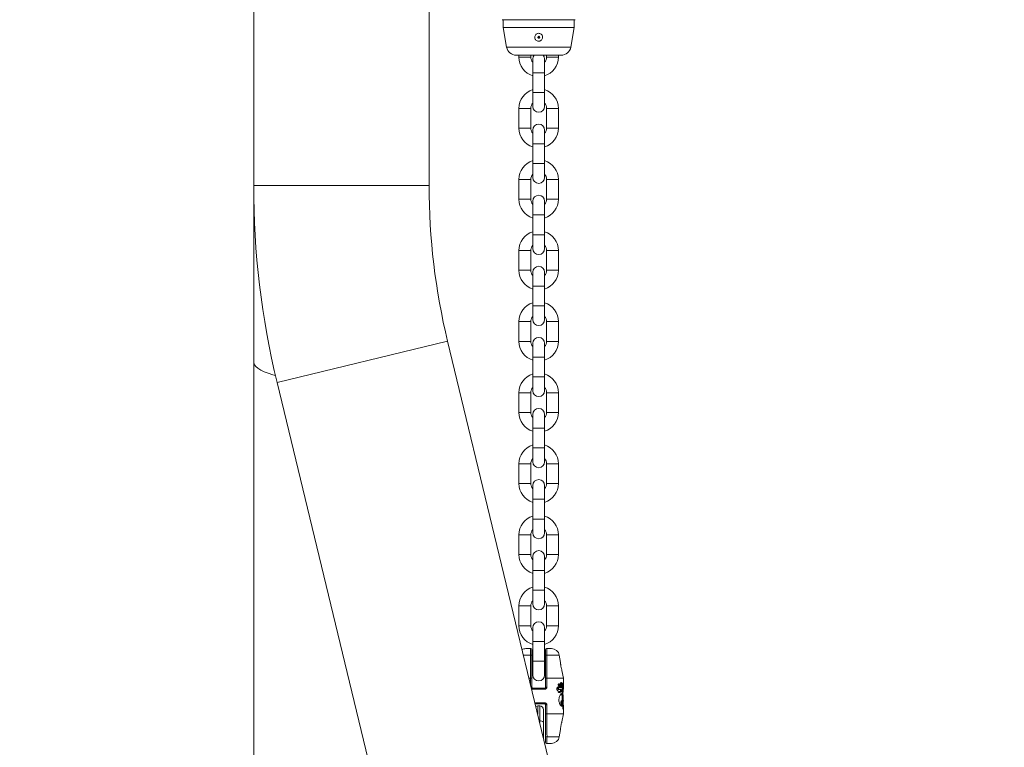
# Model space of a CAD drawing. Units: millimetres. Extents: x 0 to 42, y 0 to 29.8.
# Drawn here: x 8.7 to 9.3, y 5.8 to 6.3 of the extents above; entities that cross this region are included whole.
import ezdxf

# ---------------------------------------------------------------- set-up
doc = ezdxf.new("R2010")
doc.units = ezdxf.units.MM
doc.layers.add('LE_NORM', color=179, linetype='Continuous', lineweight=50)
doc.styles.add('SLDTEXTSTYLE0', font='TXT', dxfattribs={"width": 0.605})
doc.dimstyles.new('SLDDIMSTYLE0', dxfattribs={"dimtxt": 0.35, "dimasz": 0.3, "dimexe": 0, "dimexo": 0.0625, "dimgap": 0.0875, "dimtad": 1, "dimdec": 0, "dimlfac": 75, "dimrnd": 1e-09, "dimzin": 12, "dimdsep": 46, "dimtxsty": 'SLDTEXTSTYLE0', "dimsah": 1, "dimcen": 0.09, "dimadec": 0, "dimazin": 3, "dimtfac": 1, "dimtofl": 0, "dimtmove": 0, "dimatfit": 3, "dimfxl": 0, "dimfrac": 2, "dimtolj": 1, "dimtzin": 12, "dimarcsym": 0})

# ---------------------------------------------------------------- blocks, each defined once
blk = doc.blocks.new('_D_5')
at = {"layer": 'LE_NORM', "color": 7}
blk.add_line((9.8969, 7.21467), (9.8969, 4.74539), dxfattribs=at)
for points in [[(9.8969, 7.21467), (9.7969, 6.91467), (9.9969, 6.91467)], [(9.8969, 4.74539), (9.9969, 5.04539), (9.7969, 5.04539)]]:
    blk.add_solid(points, dxfattribs=at)
at = {"layer": 'LE_NORM', "color": 7, "insert": (9.44573, 5.65118), "char_height": 0.35, "attachment_point": 1, "rotation": 90, "style": 'SLDTEXTSTYLE0'}
blk.add_mtext('185', dxfattribs=at)

msp = doc.modelspace()

# ---------------------------------------------------------------- linework, layer by layer
at = {"color": 7, "linetype": 'Continuous', "lineweight": 18}
for p, q in [((8.94291, 6.20285), (8.94291, 6.36606)), ((8.82438, 6.34379), (8.82438, 6.20285)), ((9.04164, 6.31491), (8.99231, 6.31491)), ((8.99298, 6.31491), (8.99298, 6.30958)), ((9.04098, 6.30958), (9.04098, 6.31491)), ((8.99298, 6.30958), (8.9953, 6.29642)), ((8.99298, 6.30958), (9.04098, 6.30958)), ((9.03866, 6.29642), (9.04098, 6.30958)), ((9.01699, 6.30344), (9.017, 6.30364)), ((9.017, 6.30364), (9.017, 6.30371)), ((9.01705, 6.30344), (9.01709, 6.30363)), ((9.01709, 6.30363), (9.01711, 6.3037)), ((9.03209, 6.29091), (9.00186, 6.29091)), ((9.00364, 6.29091), (9.00364, 6.28971)), ((9.01164, 6.28971), (9.01164, 6.29091)), ((9.01298, 6.28838), (9.01298, 6.27904)), ((9.02098, 6.27904), (9.02098, 6.28838)), ((9.02231, 6.29091), (9.02231, 6.28971)), ((9.03031, 6.28971), (9.03031, 6.29091)), ((9.01298, 6.27904), (9.01298, 6.26571)), ((9.01298, 6.27904), (9.01298, 6.26571)), ((9.02098, 6.26571), (9.02098, 6.27904)), ((9.02098, 6.26571), (9.02098, 6.27904)), ((9.01298, 6.26571), (9.01298, 6.25638)), ((9.02098, 6.25638), (9.02098, 6.26571)), ((9.00364, 6.25504), (9.00364, 6.24171)), ((9.01164, 6.24171), (9.01164, 6.25504)), ((9.02231, 6.25504), (9.02231, 6.24171)), ((9.03031, 6.24171), (9.03031, 6.25504)), ((9.01298, 6.24038), (9.01298, 6.23104)), ((9.02098, 6.23104), (9.02098, 6.24038)), ((9.01298, 6.23104), (9.01298, 6.21771)), ((9.02098, 6.21771), (9.02098, 6.23104)), ((9.01298, 6.21771), (9.01298, 6.20838)), ((9.02098, 6.20838), (9.02098, 6.21771)), ((8.82438, 6.20285), (8.82438, 6.08382)), ((9.00364, 6.20704), (9.00364, 6.19371)), ((9.01164, 6.19371), (9.01164, 6.20704)), ((9.02231, 6.20704), (9.02231, 6.19371)), ((9.03031, 6.19371), (9.03031, 6.20704)), ((9.01298, 6.19238), (9.01298, 6.18304)), ((9.02098, 6.18304), (9.02098, 6.19238)), ((9.01298, 6.18304), (9.01298, 6.16971)), ((9.02098, 6.16971), (9.02098, 6.18304)), ((9.01298, 6.16971), (9.01298, 6.16038)), ((9.02098, 6.16038), (9.02098, 6.16971)), ((9.00364, 6.15904), (9.00364, 6.14571)), ((9.01164, 6.14571), (9.01164, 6.15904)), ((9.02231, 6.15904), (9.02231, 6.14571)), ((9.03031, 6.14571), (9.03031, 6.15904)), ((9.01298, 6.14438), (9.01298, 6.13504)), ((9.02098, 6.13504), (9.02098, 6.14438)), ((9.01298, 6.13504), (9.01298, 6.12171)), ((9.02098, 6.12171), (9.02098, 6.13504)), ((9.01298, 6.12171), (9.01298, 6.11238)), ((9.02098, 6.11238), (9.02098, 6.12171)), ((9.00364, 6.11104), (9.00364, 6.09771)), ((9.01164, 6.09771), (9.01164, 6.11104)), ((9.02231, 6.11104), (9.02231, 6.09771)), ((9.03031, 6.09771), (9.03031, 6.11104)), ((9.03374, 5.77374), (8.95543, 6.09774)), ((9.01298, 6.09638), (9.01298, 6.08704)), ((9.02098, 6.08704), (9.02098, 6.09638)), ((8.82438, 6.08382), (8.82438, 5.75981)), ((9.01298, 6.08704), (9.01298, 6.07371)), ((9.02098, 6.07371), (9.02098, 6.08704)), ((8.84022, 6.0699), (8.91852, 5.74589)), ((9.01298, 6.07371), (9.01298, 6.06438)), ((9.02098, 6.06438), (9.02098, 6.07371)), ((9.00364, 6.06304), (9.00364, 6.04971)), ((9.01164, 6.04971), (9.01164, 6.06304)), ((9.02231, 6.06304), (9.02231, 6.04971)), ((9.03031, 6.04971), (9.03031, 6.06304)), ((9.01298, 6.04838), (9.01298, 6.03904)), ((9.02098, 6.03904), (9.02098, 6.04838)), ((9.01298, 6.03904), (9.01298, 6.02571)), ((9.02098, 6.02571), (9.02098, 6.03904)), ((9.01298, 6.02571), (9.01298, 6.01638)), ((9.02098, 6.01638), (9.02098, 6.02571)), ((9.00364, 6.01504), (9.00364, 6.00171)), ((9.01164, 6.00171), (9.01164, 6.01504)), ((9.02231, 6.01504), (9.02231, 6.00171)), ((9.03031, 6.00171), (9.03031, 6.01504)), ((9.01298, 6.00038), (9.01298, 5.99104)), ((9.02098, 5.99104), (9.02098, 6.00038)), ((9.01298, 5.99104), (9.01298, 5.97771)), ((9.02098, 5.97771), (9.02098, 5.99104)), ((9.01298, 5.97771), (9.01298, 5.96838)), ((9.02098, 5.96838), (9.02098, 5.97771)), ((9.00364, 5.96704), (9.00364, 5.95371)), ((9.01164, 5.95371), (9.01164, 5.96704)), ((9.02231, 5.96704), (9.02231, 5.95371)), ((9.03031, 5.95371), (9.03031, 5.96704)), ((9.01298, 5.95238), (9.01298, 5.94304)), ((9.02098, 5.94304), (9.02098, 5.95238)), ((9.01298, 5.94304), (9.01298, 5.92971)), ((9.02098, 5.92971), (9.02098, 5.94304)), ((9.01298, 5.92971), (9.01298, 5.92038)), ((9.02098, 5.92038), (9.02098, 5.92971)), ((9.00364, 5.91904), (9.00364, 5.90571)), ((9.01164, 5.90571), (9.01164, 5.91904)), ((9.02231, 5.91904), (9.02231, 5.90571)), ((9.03031, 5.90571), (9.03031, 5.91904)), ((9.01298, 5.90438), (9.01298, 5.89504)), ((9.02098, 5.89504), (9.02098, 5.90438)), ((9.01298, 5.89504), (9.01298, 5.88171)), ((9.02098, 5.88171), (9.02098, 5.89504)), ((9.00831, 5.89021), (9.01164, 5.89021)), ((9.02231, 5.89021), (9.02564, 5.89021)), ((9.01231, 5.88569), (9.01231, 5.87015)), ((9.01298, 5.88171), (9.01298, 5.87238)), ((9.02098, 5.87238), (9.02098, 5.88171)), ((9.02164, 5.87015), (9.02164, 5.88569)), ((9.03177, 5.88085), (9.0309, 5.8858)), ((9.03364, 5.87021), (9.0327, 5.87555)), ((9.01142, 5.87021), (9.01042, 5.87021)), ((9.01142, 5.87021), (9.01143, 5.87021)), ((9.01231, 5.87015), (9.01231, 5.86421)), ((9.02164, 5.86421), (9.02164, 5.87015)), ((9.02253, 5.87021), (9.02253, 5.86421)), ((9.03364, 5.87021), (9.02253, 5.87021)), ((9.02253, 5.87021), (9.02253, 5.87021)), ((9.03364, 5.86422), (9.03364, 5.87021)), ((9.02114, 5.86288), (9.01281, 5.86288)), ((9.01298, 5.86354), (9.02098, 5.86354)), ((9.02253, 5.86421), (9.02164, 5.86421)), ((9.02976, 5.86428), (9.03029, 5.86428)), ((9.0306, 5.86477), (9.0303, 5.86526)), ((9.03117, 5.86477), (9.03031, 5.86612)), ((9.0304, 5.86624), (9.03101, 5.86529)), ((9.03044, 5.86607), (9.031, 5.86607)), ((9.03057, 5.86252), (9.03114, 5.86252)), ((9.0306, 5.86477), (9.03117, 5.86477)), ((9.03133, 5.86569), (9.03193, 5.86569)), ((9.03153, 5.86255), (9.03214, 5.86255)), ((9.03252, 5.86657), (9.0319, 5.86657)), ((9.0319, 5.86381), (9.0321, 5.86413)), ((9.0321, 5.86413), (9.03273, 5.86413)), ((9.03253, 5.86657), (9.03276, 5.86657)), ((9.03253, 5.86241), (9.03253, 5.86127)), ((9.03295, 5.86308), (9.03362, 5.86308)), ((9.03298, 5.86055), (9.03298, 5.86422)), ((9.03312, 5.867), (9.03364, 5.867)), ((9.03312, 5.86691), (9.03325, 5.86637)), ((9.03364, 5.86581), (9.03364, 5.867)), ((9.03084, 5.8613), (9.03142, 5.8613)), ((9.03244, 5.85504), (9.03309, 5.85504)), ((9.03334, 5.85934), (9.03337, 5.86023)), ((9.03364, 5.85523), (9.03358, 5.85569)), ((9.03364, 5.85471), (9.03364, 5.85514)), ((9.02098, 5.85288), (9.01461, 5.85288)), ((9.01764, 5.85154), (9.01631, 5.85154)), ((9.02031, 5.84888), (9.02031, 5.84049)), ((9.02164, 5.85221), (9.02253, 5.85221)), ((9.02164, 5.84627), (9.02164, 5.85221)), ((9.02253, 5.85221), (9.02253, 5.84621)), ((9.0322, 5.85147), (9.03235, 5.85156)), ((9.03235, 5.85156), (9.03299, 5.85156)), ((9.03296, 5.85203), (9.03362, 5.85203)), ((9.03297, 5.85463), (9.03364, 5.85463)), ((9.03364, 5.84925), (9.03364, 5.85118)), ((9.03364, 5.84621), (9.03364, 5.84912)), ((9.02164, 5.83073), (9.02164, 5.84627)), ((9.02253, 5.84621), (9.03364, 5.84621)), ((9.02253, 5.84621), (9.02253, 5.84621)), ((9.0327, 5.84084), (9.03364, 5.84621)), ((9.02031, 5.84049), (9.02031, 5.83033)), ((9.0309, 5.83062), (9.03176, 5.83555)), ((9.02031, 5.83033), (9.02031, 5.8293)), ((9.02564, 5.82621), (9.02231, 5.82621))]:
    msp.add_line(p, q, dxfattribs=at)
at = {"color": 8, "linetype": 'Continuous', "lineweight": 18}
for p, q in [((8.9953, 6.29642), (9.03866, 6.29642)), ((9.01164, 6.28971), (9.00364, 6.28971)), ((9.02231, 6.28971), (9.03031, 6.28971)), ((9.01298, 6.27904), (9.02098, 6.27904)), ((9.01298, 6.26571), (9.02098, 6.26571)), ((9.00364, 6.25504), (9.00764, 6.25504)), ((9.00764, 6.25504), (9.01164, 6.25504)), ((9.02631, 6.25504), (9.02231, 6.25504)), ((9.03031, 6.25504), (9.02631, 6.25504)), ((9.00364, 6.24171), (9.00764, 6.24171)), ((9.00764, 6.24171), (9.01164, 6.24171)), ((9.02631, 6.24171), (9.02231, 6.24171)), ((9.03031, 6.24171), (9.02631, 6.24171)), ((9.02098, 6.23104), (9.01298, 6.23104)), ((9.02098, 6.21771), (9.01298, 6.21771)), ((8.82438, 6.20285), (8.94291, 6.20285)), ((9.00364, 6.20704), (9.00764, 6.20704)), ((9.00764, 6.20704), (9.01164, 6.20704)), ((9.02631, 6.20704), (9.02231, 6.20704)), ((9.03031, 6.20704), (9.02631, 6.20704)), ((9.00364, 6.19371), (9.00764, 6.19371)), ((9.00764, 6.19371), (9.01164, 6.19371)), ((9.02631, 6.19371), (9.02231, 6.19371)), ((9.03031, 6.19371), (9.02631, 6.19371)), ((9.02098, 6.18304), (9.01298, 6.18304)), ((9.02098, 6.16971), (9.01298, 6.16971)), ((9.00364, 6.15904), (9.00764, 6.15904)), ((9.00764, 6.15904), (9.01164, 6.15904)), ((9.02631, 6.15904), (9.02231, 6.15904)), ((9.03031, 6.15904), (9.02631, 6.15904)), ((9.00364, 6.14571), (9.00764, 6.14571)), ((9.00764, 6.14571), (9.01164, 6.14571)), ((9.02631, 6.14571), (9.02231, 6.14571)), ((9.03031, 6.14571), (9.02631, 6.14571)), ((9.02098, 6.13504), (9.01298, 6.13504)), ((9.02098, 6.12171), (9.01298, 6.12171)), ((9.00364, 6.11104), (9.00764, 6.11104)), ((9.00764, 6.11104), (9.01164, 6.11104)), ((9.02631, 6.11104), (9.02231, 6.11104)), ((9.03031, 6.11104), (9.02631, 6.11104)), ((8.84022, 6.0699), (8.95543, 6.09774)), ((9.00364, 6.09771), (9.00764, 6.09771)), ((9.00764, 6.09771), (9.01164, 6.09771)), ((9.02631, 6.09771), (9.02231, 6.09771)), ((9.03031, 6.09771), (9.02631, 6.09771)), ((9.02098, 6.08704), (9.01298, 6.08704)), ((9.02098, 6.07371), (9.01298, 6.07371)), ((9.00364, 6.06304), (9.00764, 6.06304)), ((9.00764, 6.06304), (9.01164, 6.06304)), ((9.02631, 6.06304), (9.02231, 6.06304)), ((9.03031, 6.06304), (9.02631, 6.06304)), ((9.00364, 6.04971), (9.00764, 6.04971)), ((9.00764, 6.04971), (9.01164, 6.04971)), ((9.02631, 6.04971), (9.02231, 6.04971)), ((9.03031, 6.04971), (9.02631, 6.04971)), ((9.02098, 6.03904), (9.01298, 6.03904)), ((9.02098, 6.02571), (9.01298, 6.02571)), ((9.00364, 6.01504), (9.00764, 6.01504)), ((9.00764, 6.01504), (9.01164, 6.01504)), ((9.02631, 6.01504), (9.02231, 6.01504)), ((9.03031, 6.01504), (9.02631, 6.01504)), ((9.00364, 6.00171), (9.00764, 6.00171)), ((9.00764, 6.00171), (9.01164, 6.00171)), ((9.02631, 6.00171), (9.02231, 6.00171)), ((9.03031, 6.00171), (9.02631, 6.00171)), ((9.02098, 5.99104), (9.01298, 5.99104)), ((9.02098, 5.97771), (9.01298, 5.97771)), ((9.00364, 5.96704), (9.00764, 5.96704)), ((9.00764, 5.96704), (9.01164, 5.96704)), ((9.02631, 5.96704), (9.02231, 5.96704)), ((9.03031, 5.96704), (9.02631, 5.96704)), ((9.00364, 5.95371), (9.00764, 5.95371)), ((9.00764, 5.95371), (9.01164, 5.95371)), ((9.02631, 5.95371), (9.02231, 5.95371)), ((9.03031, 5.95371), (9.02631, 5.95371)), ((9.02098, 5.94304), (9.01298, 5.94304)), ((9.02098, 5.92971), (9.01298, 5.92971)), ((9.00364, 5.91904), (9.00764, 5.91904)), ((9.00764, 5.91904), (9.01164, 5.91904)), ((9.02631, 5.91904), (9.02231, 5.91904)), ((9.03031, 5.91904), (9.02631, 5.91904)), ((9.00364, 5.90571), (9.00764, 5.90571)), ((9.00764, 5.90571), (9.01164, 5.90571)), ((9.02631, 5.90571), (9.02231, 5.90571)), ((9.03031, 5.90571), (9.02631, 5.90571)), ((9.02098, 5.89504), (9.01298, 5.89504)), ((9.01138, 5.8858), (9.00665, 5.8858)), ((9.02098, 5.88171), (9.01298, 5.88171)), ((9.0309, 5.8858), (9.02258, 5.8858)), ((9.01142, 5.86608), (9.01142, 5.87021)), ((9.01231, 5.86421), (9.01187, 5.86421)), ((9.01445, 5.85354), (9.02114, 5.85354)), ((9.01631, 5.85154), (9.01631, 5.84585)), ((9.01764, 5.84129), (9.01764, 5.85154)), ((9.01764, 5.84129), (9.01741, 5.84129)), ((9.01764, 5.84033), (9.01764, 5.84129)), ((9.02258, 5.83062), (9.0309, 5.83062))]:
    msp.add_line(p, q, dxfattribs=at)
at = {"color": 7, "linetype": 'Continuous', "lineweight": 18, "flags": 128}
for points in [[(9.01388, 6.29091), (9.01322, 6.28975), (9.01298, 6.28838)], [(9.01388, 6.29091), (9.01322, 6.28975), (9.01298, 6.28838)], [(9.02098, 6.28838), (9.02074, 6.28975), (9.02007, 6.29091)], [(9.02098, 6.28838), (9.02074, 6.28975), (9.02007, 6.29091)]]:
    msp.add_lwpolyline(points, dxfattribs=at)
at = {"color": 8, "linetype": 'Continuous', "lineweight": 18, "flags": 128}
msp.add_lwpolyline([(8.82438, 6.08382), (8.82444, 6.08319), (8.82491, 6.08195), (8.82586, 6.08072), (8.82728, 6.07952), (8.82915, 6.07835), (8.83145, 6.07722), (8.83418, 6.07615), (8.83731, 6.07514), (8.83909, 6.07464)], dxfattribs=at)
at = {"color": 7, "linetype": 'Continuous', "lineweight": 18}
for centre, radius, start, end in [((9.01698, 6.30304), 0.000667, 88.01862, 79.01862), ((9.01698, 6.30304), 0.0006, 88.01862, 79.01862), ((9.01698, 6.30304), 0.0004, 88.01862, 79.01862), ((9.00186, 6.29758), 0.00667, 190, 270), ((9.03209, 6.29758), 0.00667, 270, 350), ((9.01698, 6.28971), 0.01333, 180, 252.5424), ((9.01698, 6.28971), 0.00533, 180, 221.40962), ((9.01698, 6.28971), 0.00533, 318.59038, 0), ((9.01698, 6.28971), 0.01333, 287.4576, 0), ((9.01698, 6.25504), 0.01333, 107.4576, 180), ((9.01698, 6.25504), 0.01333, 0, 72.5424), ((9.01698, 6.25504), 0.00533, 138.59038, 180), ((9.01698, 6.25638), 0.004, 180, 0), ((9.01698, 6.25504), 0.00533, 0, 41.40962), ((9.01698, 6.24171), 0.01333, 180, 252.5424), ((9.01698, 6.24171), 0.00533, 180, 221.40962), ((9.01698, 6.24038), 0.004, 0, 180), ((9.01698, 6.24171), 0.00533, 318.59038, 360), ((9.01698, 6.24171), 0.01333, 287.4576, 360), ((9.01698, 6.20704), 0.01333, 107.4576, 180), ((9.01698, 6.20704), 0.01333, 0, 72.5424), ((9.01698, 6.20704), 0.00533, 138.59038, 180), ((9.01698, 6.20838), 0.004, 180, 0), ((9.01698, 6.20704), 0.00533, 0, 41.40962), ((9.39031, 6.20285), 0.56593, 180, 193.58707), ((9.39031, 6.20285), 0.4474, 180, 193.58707), ((9.01698, 6.19238), 0.004, 0, 180), ((9.01698, 6.19371), 0.01333, 180, 252.5424), ((9.01698, 6.19371), 0.00533, 180, 221.40962), ((9.01698, 6.19371), 0.00533, 318.59038, 360), ((9.01698, 6.19371), 0.01333, 287.4576, 360), ((9.01698, 6.15904), 0.01333, 107.4576, 180), ((9.01698, 6.15904), 0.01333, 0, 72.5424), ((9.01698, 6.15904), 0.00533, 138.59038, 180), ((9.01698, 6.15904), 0.00533, 0, 41.40962), ((9.01698, 6.16038), 0.004, 180, 0), ((9.01698, 6.14438), 0.004, 0, 180), ((9.01698, 6.14571), 0.01333, 180, 252.5424), ((9.01698, 6.14571), 0.00533, 180, 221.40962), ((9.01698, 6.14571), 0.00533, 318.59038, 360), ((9.01698, 6.14571), 0.01333, 287.4576, 360), ((9.01698, 6.11104), 0.01333, 107.4576, 180), ((9.01698, 6.11104), 0.01333, 0, 72.5424), ((9.01698, 6.11104), 0.00533, 138.59038, 180), ((9.01698, 6.11104), 0.00533, 0, 41.40962), ((9.01698, 6.11238), 0.004, 180, 0), ((9.01698, 6.09771), 0.01333, 180, 252.5424), ((9.01698, 6.09771), 0.00533, 180, 221.40962), ((9.01698, 6.09638), 0.004, 0, 180), ((9.01698, 6.09771), 0.00533, 318.59038, 360), ((9.01698, 6.09771), 0.01333, 287.4576, 360), ((9.01698, 6.06304), 0.01333, 107.4576, 180), ((9.01698, 6.06304), 0.01333, 0, 72.5424), ((9.01698, 6.06304), 0.00533, 138.59038, 180), ((9.01698, 6.06438), 0.004, 180, 0), ((9.01698, 6.06304), 0.00533, 0, 41.40962), ((9.01698, 6.04971), 0.01333, 180, 252.5424), ((9.01698, 6.04971), 0.00533, 180, 221.40962), ((9.01698, 6.04838), 0.004, 0, 180), ((9.01698, 6.04971), 0.00533, 318.59038, 360), ((9.01698, 6.04971), 0.01333, 287.4576, 360), ((9.01698, 6.01504), 0.01333, 107.4576, 180), ((9.01698, 6.01504), 0.01333, 0, 72.5424), ((9.01698, 6.01504), 0.00533, 138.59038, 180), ((9.01698, 6.01638), 0.004, 180, 0), ((9.01698, 6.01504), 0.00533, 0, 41.40962), ((9.01698, 6.00171), 0.01333, 180, 252.5424), ((9.01698, 6.00171), 0.00533, 180, 221.40962), ((9.01698, 6.00038), 0.004, 0, 180), ((9.01698, 6.00171), 0.00533, 318.59038, 360), ((9.01698, 6.00171), 0.01333, 287.4576, 360), ((9.01698, 5.96704), 0.01333, 107.4576, 180), ((9.01698, 5.96704), 0.01333, 0, 72.5424), ((9.01698, 5.96704), 0.00533, 138.59038, 180), ((9.01698, 5.96838), 0.004, 180, 0), ((9.01698, 5.96704), 0.00533, 0, 41.40962), ((9.01698, 5.95238), 0.004, 0, 180), ((9.01698, 5.95371), 0.01333, 180, 252.5424), ((9.01698, 5.95371), 0.00533, 180, 221.40962), ((9.01698, 5.95371), 0.00533, 318.59038, 360), ((9.01698, 5.95371), 0.01333, 287.4576, 360), ((9.01698, 5.91904), 0.01333, 107.4576, 180), ((9.01698, 5.91904), 0.01333, 0, 72.5424), ((9.01698, 5.91904), 0.00533, 138.59038, 180), ((9.01698, 5.91904), 0.00533, 0, 41.40962), ((9.01698, 5.92038), 0.004, 180, 0), ((9.01698, 5.90438), 0.004, 0, 180), ((9.01698, 5.90571), 0.01333, 180, 252.5424), ((9.01698, 5.90571), 0.00533, 180, 221.40962), ((9.01698, 5.90571), 0.00533, 318.59038, 360), ((9.01698, 5.90571), 0.01333, 287.4576, 360), ((9.00831, 5.88488), 0.00533, 90, 118.74385), ((9.01164, 5.88954), 0.000667, 360, 90), ((9.02231, 5.88954), 0.000667, 90, 180), ((9.02564, 5.88488), 0.00533, 10, 90), ((9.01168, 5.88439), 0.00144, 63.96397, 101.85566), ((9.02228, 5.88439), 0.00144, 78.14434, 116.03603), ((9.01698, 5.87238), 0.004, 180, 0), ((9.0136, 5.86303), 0.000807, 140.76263, 191.16488), ((9.02035, 5.86303), 0.000807, 348.83512, 39.23737), ((9.01631, 5.84888), 0.00267, 90, 119.06542), ((9.01764, 5.84888), 0.00267, 360, 90), ((9.02035, 5.85339), 0.000807, 320.76263, 11.16488), ((9.01825, 5.83847), 0.00288, 44.3852, 102.14212), ((9.02228, 5.83203), 0.00144, 243.96397, 281.85566), ((9.02564, 5.83154), 0.00533, 270, 350), ((9.02231, 5.82688), 0.000667, 180, 270)]:
    msp.add_arc(centre, radius, start, end, dxfattribs=at)
at = {"color": 8, "linetype": 'Continuous', "lineweight": 18}
msp.add_arc((9.01977, 5.83021), 0.000552, 12.84159, 69.53025, dxfattribs=at)
at = {"color": 7, "linetype": 'Continuous', "lineweight": 18}
for points, knots in [([(9.0189, 6.3012), (9.01909, 6.30143), (9.01946, 6.3019), (9.01968, 6.30279), (9.01962, 6.30369), (9.01925, 6.30454), (9.01862, 6.30521), (9.0178, 6.30564), (9.0169, 6.30576), (9.01603, 6.30559), (9.01526, 6.30515), (9.01467, 6.30448), (9.01432, 6.30363), (9.01428, 6.30271), (9.01455, 6.30182), (9.0151, 6.30108), (9.01586, 6.30057), (9.01674, 6.30034), (9.01764, 6.30041), (9.01839, 6.30073), (9.01876, 6.30106), (9.0189, 6.3012)], [0, 0, 0, 0, 0.053292, 0.106569, 0.160282, 0.215027, 0.270452, 0.325194, 0.378054, 0.429403, 0.480866, 0.533885, 0.588665, 0.644087, 0.698809, 0.752481, 0.805605, 0.858666, 0.911789, 0.964931, 1, 1, 1, 1]), ([(9.01138, 5.8858), (9.01139, 5.88635), (9.0114, 5.88745), (9.01143, 5.88879), (9.01149, 5.88975), (9.01157, 5.89017), (9.01163, 5.8902), (9.01164, 5.89021)], [0, 0, 0, 0, 0.2133027, 0.4252511, 0.6442306, 0.8824696, 1, 1, 1, 1]), ([(9.01231, 5.88954), (9.01231, 5.88953), (9.01231, 5.88951), (9.01231, 5.88915), (9.01231, 5.8883), (9.01231, 5.88713), (9.01231, 5.88617), (9.01231, 5.88569)], [0, 0, 0, 0, 0.120472, 0.361418, 0.580012, 0.789843, 1, 1, 1, 1]), ([(9.02164, 5.88569), (9.02164, 5.88615), (9.02164, 5.88718), (9.02164, 5.88842), (9.02164, 5.88937), (9.02164, 5.88948), (9.02164, 5.88954)], [0, 0, 0, 0, 0.202693, 0.447117, 0.690573, 1, 1, 1, 1]), ([(9.02231, 5.89021), (9.02236, 5.89014), (9.02244, 5.89001), (9.02252, 5.88893), (9.02256, 5.88761), (9.02257, 5.88649), (9.02257, 5.88595), (9.02258, 5.8858)], [0, 0, 0, 0, 0.3038466, 0.5471317, 0.7938144, 0.9429549, 1, 1, 1, 1]), ([(9.01143, 5.87021), (9.01143, 5.87065), (9.01142, 5.87283), (9.01141, 5.87803), (9.01139, 5.88279), (9.01138, 5.8858)], [0, 0, 0, 0, 0.083993, 0.41998, 1, 1, 1, 1]), ([(9.02258, 5.8858), (9.02257, 5.88537), (9.02257, 5.88319), (9.02255, 5.87799), (9.02254, 5.87323), (9.02253, 5.87021)], [0, 0, 0, 0, 0.083997, 0.419983, 1, 1, 1, 1]), ([(9.03176, 5.88085), (9.03176, 5.88086), (9.03176, 5.8809), (9.03176, 5.88067), (9.03177, 5.88018), (9.03182, 5.87944), (9.03193, 5.87859), (9.03209, 5.87769), (9.0323, 5.87684), (9.03251, 5.87613), (9.03266, 5.87568), (9.03272, 5.8755), (9.0327, 5.87555), (9.0327, 5.87555)], [0, 0, 0, 0, 0.0283436, 0.1346809, 0.2410084, 0.3470389, 0.4524275, 0.558199, 0.666511, 0.7778454, 0.8889051, 0.9952586, 1, 1, 1, 1]), ([(9.01231, 5.87015), (9.01231, 5.87015), (9.01231, 5.87016), (9.0123, 5.87017), (9.01222, 5.87019), (9.01207, 5.8702), (9.01187, 5.87021), (9.01164, 5.87022), (9.0115, 5.87021), (9.01143, 5.87021)], [0, 0, 0, 0, 0.010979, 0.118287, 0.295476, 0.471949, 0.647972, 0.823987, 1, 1, 1, 1]), ([(9.02253, 5.87021), (9.02246, 5.87021), (9.02231, 5.87022), (9.02209, 5.87021), (9.02189, 5.8702), (9.02174, 5.87019), (9.02166, 5.87017), (9.02165, 5.87016), (9.02164, 5.87015), (9.02164, 5.87015)], [0, 0, 0, 0, 0.1760126, 0.3520276, 0.5280508, 0.7045239, 0.8817135, 0.9890211, 1, 1, 1, 1]), ([(9.01231, 5.86421), (9.01231, 5.86417), (9.01232, 5.86405), (9.01239, 5.86387), (9.01254, 5.86369), (9.01275, 5.86357), (9.0129, 5.86355), (9.01298, 5.86354)], [0, 0, 0, 0, 0.104511, 0.311393, 0.535557, 0.767346, 1, 1, 1, 1]), ([(9.02098, 5.86354), (9.02104, 5.86355), (9.02117, 5.86356), (9.02136, 5.86365), (9.02152, 5.8638), (9.02162, 5.86399), (9.02164, 5.86414), (9.02164, 5.86421)], [0, 0, 0, 0, 0.177091, 0.402325, 0.612126, 0.808942, 1, 1, 1, 1]), ([(9.02114, 5.86288), (9.02127, 5.86289), (9.02155, 5.86291), (9.02194, 5.86309), (9.02227, 5.86339), (9.02249, 5.86378), (9.02252, 5.86407), (9.02253, 5.86421)], [0, 0, 0, 0, 0.1747288, 0.3954802, 0.6029844, 0.8022507, 1, 1, 1, 1]), ([(9.03029, 5.86428), (9.03024, 5.8643), (9.03013, 5.86434), (9.02996, 5.86432), (9.02979, 5.86426), (9.02964, 5.86413), (9.0295, 5.86397), (9.02939, 5.86375), (9.0293, 5.86351), (9.02926, 5.86325), (9.02925, 5.86298), (9.02928, 5.86271), (9.02935, 5.86246), (9.02945, 5.86223), (9.02958, 5.86204), (9.02973, 5.8619), (9.02989, 5.86181), (9.03, 5.86179), (9.03006, 5.86178)], [0, 0, 0, 0, 0.062654, 0.124857, 0.187339, 0.24983, 0.312311, 0.374799, 0.437328, 0.499865, 0.562407, 0.62496, 0.687439, 0.749931, 0.812415, 0.874911, 0.937335, 1, 1, 1, 1]), ([(9.03057, 5.86253), (9.03053, 5.86254), (9.03043, 5.86256), (9.03026, 5.8627), (9.03009, 5.86291), (9.02994, 5.8632), (9.02983, 5.86353), (9.02976, 5.8639), (9.02976, 5.86415), (9.02976, 5.86428)], [0, 0, 0, 0, 0.0964542, 0.2441428, 0.3929688, 0.5431392, 0.6945956, 0.8469719, 1, 1, 1, 1]), ([(9.03006, 5.86178), (9.03007, 5.86164), (9.03008, 5.86134), (9.03022, 5.86095), (9.03041, 5.86066), (9.03066, 5.86049), (9.03091, 5.86048), (9.03113, 5.86063), (9.03132, 5.8609), (9.03138, 5.86117), (9.03142, 5.8613)], [0, 0, 0, 0, 0.125001, 0.250003, 0.375003, 0.500002, 0.625, 0.749999, 0.874999, 1, 1, 1, 1]), ([(9.03031, 5.86612), (9.0303, 5.86613), (9.03029, 5.86614), (9.03027, 5.86616), (9.03024, 5.86616), (9.03022, 5.86615), (9.0302, 5.86613), (9.03018, 5.8661), (9.03017, 5.86606), (9.03017, 5.86604), (9.03017, 5.86602)], [0, 0, 0, 0, 0.1283172, 0.2499233, 0.3750311, 0.5001405, 0.6247098, 0.7492587, 0.8731611, 1, 1, 1, 1]), ([(9.03017, 5.86602), (9.03021, 5.86569), (9.03029, 5.86502), (9.03055, 5.86449), (9.03068, 5.86423)], [0, 0, 0, 0, 0.500004, 1, 1, 1, 1]), ([(9.0314, 5.86254), (9.03134, 5.86252), (9.03121, 5.86249), (9.03101, 5.86256), (9.03081, 5.8627), (9.03063, 5.86291), (9.03048, 5.8632), (9.03037, 5.86353), (9.0303, 5.8639), (9.03029, 5.86415), (9.03029, 5.86428)], [0, 0, 0, 0, 0.125551, 0.250466, 0.375205, 0.500417, 0.625268, 0.75007, 0.87497, 1, 1, 1, 1]), ([(9.03049, 5.86641), (9.03049, 5.86641), (9.03047, 5.86643), (9.03045, 5.86643), (9.03042, 5.86642), (9.03041, 5.86639), (9.03039, 5.86635), (9.03039, 5.86631), (9.03039, 5.86627), (9.0304, 5.86625), (9.0304, 5.86624)], [0, 0, 0, 0, 0.127554, 0.24998, 0.375027, 0.50007, 0.625096, 0.750157, 0.873331, 1, 1, 1, 1]), ([(9.03048, 5.86394), (9.0305, 5.86394), (9.03055, 5.86395), (9.03062, 5.86402), (9.03067, 5.86413), (9.0307, 5.86426), (9.03071, 5.8644), (9.03069, 5.86454), (9.03066, 5.86468), (9.03062, 5.86474), (9.0306, 5.86477)], [0, 0, 0, 0, 0.122966, 0.245208, 0.369789, 0.495861, 0.622805, 0.749675, 0.875071, 1, 1, 1, 1]), ([(9.03151, 5.86649), (9.03145, 5.86638), (9.03131, 5.86616), (9.03104, 5.86605), (9.03075, 5.86611), (9.03058, 5.86631), (9.03049, 5.86641)], [0, 0, 0, 0, 0.250554, 0.500373, 0.750168, 1, 1, 1, 1]), ([(9.03068, 5.86423), (9.0307, 5.86419), (9.03075, 5.8641), (9.03084, 5.86401), (9.03094, 5.86395), (9.031, 5.86394), (9.03104, 5.86394)], [0, 0, 0, 0, 0.251358, 0.499973, 0.749781, 1, 1, 1, 1]), ([(9.03101, 5.86529), (9.03105, 5.86523), (9.03113, 5.86512), (9.03127, 5.86502), (9.03141, 5.86498), (9.03155, 5.86501), (9.03167, 5.86509), (9.03178, 5.86525), (9.03187, 5.86545), (9.03191, 5.86561), (9.03193, 5.86569)], [0, 0, 0, 0, 0.125569, 0.250271, 0.375192, 0.500157, 0.624977, 0.749828, 0.874862, 1, 1, 1, 1]), ([(9.03104, 5.86394), (9.03106, 5.86394), (9.03111, 5.86395), (9.03118, 5.86402), (9.03124, 5.86413), (9.03127, 5.86426), (9.03128, 5.8644), (9.03127, 5.86455), (9.03123, 5.86468), (9.03119, 5.86474), (9.03117, 5.86477)], [0, 0, 0, 0, 0.12592, 0.250029, 0.37506, 0.499975, 0.624954, 0.749933, 0.874407, 1, 1, 1, 1]), ([(9.03112, 5.86515), (9.03114, 5.86519), (9.0312, 5.86526), (9.03128, 5.86545), (9.03131, 5.86561), (9.03133, 5.86569)], [0, 0, 0, 0, 0.24895, 0.62258, 1, 1, 1, 1]), ([(9.03133, 5.86569), (9.03138, 5.86586), (9.03147, 5.86619), (9.03168, 5.86651), (9.03183, 5.86655), (9.0319, 5.86657)], [0, 0, 0, 0, 0.340088, 0.675233, 1, 1, 1, 1]), ([(9.03214, 5.86255), (9.03202, 5.8626), (9.03179, 5.86269), (9.03153, 5.86259), (9.0314, 5.86254)], [0, 0, 0, 0, 0.5000261, 1, 1, 1, 1]), ([(9.03276, 5.86657), (9.03273, 5.86668), (9.03266, 5.8669), (9.03253, 5.86713), (9.03237, 5.86727), (9.0322, 5.86731), (9.03201, 5.86724), (9.03182, 5.86708), (9.03165, 5.86683), (9.03156, 5.8666), (9.03151, 5.86649)], [0, 0, 0, 0, 0.1254891, 0.2504307, 0.3753742, 0.5005308, 0.6252511, 0.7500757, 0.875232, 1, 1, 1, 1]), ([(9.0317, 5.86115), (9.03172, 5.8612), (9.03176, 5.86135), (9.03177, 5.86168), (9.03175, 5.86205), (9.03168, 5.86232), (9.0316, 5.86247), (9.03155, 5.86253), (9.03153, 5.86255)], [0, 0, 0, 0, 0.1109042, 0.335117, 0.5592274, 0.7807879, 0.8905356, 1, 1, 1, 1]), ([(9.03218, 5.86567), (9.03211, 5.86538), (9.03196, 5.8648), (9.0317, 5.8644), (9.03157, 5.8642)], [0, 0, 0, 0, 0.499949, 1, 1, 1, 1]), ([(9.03157, 5.8642), (9.03167, 5.86406), (9.03188, 5.86376), (9.03221, 5.86363), (9.03251, 5.86373), (9.03266, 5.864), (9.03273, 5.86413)], [0, 0, 0, 0, 0.250005, 0.500001, 0.749997, 1, 1, 1, 1]), ([(9.03183, 5.8608), (9.03188, 5.86076), (9.03196, 5.8607), (9.03207, 5.86073), (9.03215, 5.86078), (9.03222, 5.86087), (9.03228, 5.86099), (9.03232, 5.86114), (9.03236, 5.86131), (9.03238, 5.86149), (9.03238, 5.86168), (9.03238, 5.86187), (9.03235, 5.86205), (9.03232, 5.86221), (9.03225, 5.86241), (9.03218, 5.86249), (9.03214, 5.86255)], [0, 0, 0, 0, 0.124519, 0.187099, 0.249679, 0.312258, 0.374839, 0.437418, 0.499999, 0.562577, 0.625159, 0.687737, 0.750319, 0.812899, 0.87548, 1, 1, 1, 1]), ([(9.03213, 5.86657), (9.0321, 5.86668), (9.03204, 5.8669), (9.03195, 5.86704), (9.0319, 5.86711)], [0, 0, 0, 0, 0.5033842, 1, 1, 1, 1]), ([(9.03193, 5.86569), (9.03198, 5.86586), (9.03208, 5.8662), (9.0323, 5.8665), (9.03253, 5.86662), (9.03266, 5.86651), (9.03273, 5.86646)], [0, 0, 0, 0, 0.250467, 0.500342, 0.750177, 1, 1, 1, 1]), ([(9.0321, 5.86413), (9.03212, 5.86418), (9.03216, 5.86428), (9.0322, 5.86447), (9.03222, 5.86469), (9.03224, 5.86492), (9.03224, 5.86515), (9.03222, 5.86537), (9.0322, 5.86554), (9.03218, 5.86563), (9.03217, 5.86565)], [0, 0, 0, 0, 0.134668, 0.269368, 0.405593, 0.542531, 0.679598, 0.816427, 0.952486, 1, 1, 1, 1]), ([(9.03273, 5.86413), (9.03275, 5.86418), (9.03279, 5.86428), (9.03283, 5.86447), (9.03286, 5.86469), (9.03287, 5.86492), (9.03287, 5.86515), (9.03286, 5.86538), (9.03282, 5.86559), (9.03278, 5.86577), (9.03272, 5.86592), (9.03265, 5.86603), (9.03257, 5.86609), (9.03249, 5.8661), (9.0324, 5.86606), (9.03232, 5.86597), (9.03224, 5.86585), (9.0322, 5.86573), (9.03218, 5.86567)], [0, 0, 0, 0, 0.062825, 0.12513, 0.187596, 0.250094, 0.312525, 0.374985, 0.437452, 0.499935, 0.562461, 0.625004, 0.687462, 0.749937, 0.812376, 0.874829, 0.937161, 1, 1, 1, 1]), ([(9.03333, 5.8644), (9.03329, 5.86415), (9.03323, 5.86365), (9.03306, 5.86307), (9.03283, 5.86262), (9.03263, 5.86248), (9.03253, 5.86241)], [0, 0, 0, 0, 0.2510544, 0.5004274, 0.750614, 1, 1, 1, 1]), ([(9.03273, 5.86646), (9.03273, 5.86645), (9.03273, 5.86644), (9.03274, 5.86644), (9.03275, 5.86645), (9.03276, 5.86647), (9.03276, 5.86649), (9.03277, 5.86652), (9.03277, 5.86654), (9.03276, 5.86656), (9.03276, 5.86657)], [0, 0, 0, 0, 0.129025, 0.250133, 0.375282, 0.500396, 0.624747, 0.748774, 0.873332, 1, 1, 1, 1]), ([(9.03312, 5.867), (9.03312, 5.867), (9.03312, 5.86699), (9.03312, 5.86699), (9.03311, 5.86698), (9.03311, 5.86696), (9.03311, 5.86695), (9.03311, 5.86694), (9.03311, 5.86692), (9.03312, 5.86691), (9.03312, 5.86691)], [0, 0, 0, 0, 0.137069, 0.260017, 0.377698, 0.500112, 0.624155, 0.747542, 0.871609, 1, 1, 1, 1]), ([(9.03325, 5.86637), (9.03328, 5.86624), (9.03333, 5.866), (9.03337, 5.86547), (9.03337, 5.8649), (9.03334, 5.86457), (9.03333, 5.8644)], [0, 0, 0, 0, 0.2505725, 0.5003786, 0.7501728, 1, 1, 1, 1]), ([(9.03337, 5.86023), (9.03341, 5.86079), (9.03349, 5.86192), (9.03358, 5.86269), (9.03362, 5.86308)], [0, 0, 0, 0, 0.500026, 1, 1, 1, 1]), ([(9.03362, 5.86308), (9.03363, 5.86326), (9.03364, 5.8636), (9.03365, 5.86427), (9.03364, 5.86502), (9.03364, 5.86555), (9.03364, 5.86581)], [0, 0, 0, 0, 0.250651, 0.50036, 0.750554, 1, 1, 1, 1]), ([(9.03025, 5.86051), (9.03028, 5.86051), (9.03039, 5.8605), (9.03057, 5.86063), (9.03074, 5.8609), (9.03081, 5.86116), (9.03084, 5.8613)], [0, 0, 0, 0, 0.122498, 0.411307, 0.70362, 1, 1, 1, 1]), ([(9.03106, 5.8578), (9.03094, 5.85742), (9.03071, 5.85667), (9.03061, 5.85536), (9.03074, 5.85408), (9.03108, 5.85292), (9.03157, 5.85201), (9.0321, 5.85145), (9.03261, 5.85124), (9.03286, 5.85146), (9.03299, 5.85156)], [0, 0, 0, 0, 0.126337, 0.249678, 0.375216, 0.50003, 0.625086, 0.749998, 0.875285, 1, 1, 1, 1]), ([(9.03353, 5.85481), (9.03354, 5.85529), (9.03355, 5.85624), (9.0335, 5.85765), (9.03337, 5.85881), (9.0331, 5.85959), (9.03267, 5.85989), (9.03212, 5.85966), (9.03151, 5.85898), (9.03121, 5.85819), (9.03106, 5.8578)], [0, 0, 0, 0, 0.124975, 0.250135, 0.375048, 0.500088, 0.625103, 0.750012, 0.875291, 1, 1, 1, 1]), ([(9.03142, 5.8613), (9.03148, 5.86118), (9.03161, 5.86096), (9.03175, 5.86085), (9.03183, 5.8608)], [0, 0, 0, 0, 0.499968, 1, 1, 1, 1]), ([(9.03235, 5.85156), (9.0323, 5.85164), (9.03219, 5.85179), (9.03205, 5.85226), (9.03196, 5.85283), (9.03195, 5.85346), (9.032, 5.85406), (9.03212, 5.85457), (9.03228, 5.85494), (9.03239, 5.855), (9.03244, 5.85504)], [0, 0, 0, 0, 0.123099, 0.247869, 0.374268, 0.50149, 0.628354, 0.753842, 0.877572, 1, 1, 1, 1]), ([(9.03287, 5.85481), (9.03287, 5.85529), (9.03289, 5.85624), (9.03284, 5.85764), (9.03271, 5.85882), (9.03245, 5.85956), (9.03218, 5.85988), (9.032, 5.8598), (9.03198, 5.85979)], [0, 0, 0, 0, 0.200492, 0.400622, 0.59812, 0.793023, 0.985923, 1, 1, 1, 1]), ([(9.03253, 5.86127), (9.03276, 5.86099), (9.03322, 5.86042), (9.03338, 5.85928), (9.03347, 5.8587)], [0, 0, 0, 0, 0.4999254, 1, 1, 1, 1]), ([(9.03299, 5.85156), (9.03293, 5.85164), (9.03282, 5.85179), (9.03268, 5.85225), (9.03259, 5.85283), (9.03257, 5.85346), (9.03263, 5.85407), (9.03276, 5.85457), (9.03292, 5.85494), (9.03303, 5.855), (9.03309, 5.85504)], [0, 0, 0, 0, 0.125352, 0.250396, 0.375407, 0.500383, 0.625328, 0.750246, 0.875138, 1, 1, 1, 1]), ([(9.03309, 5.85504), (9.03305, 5.85467), (9.03298, 5.85395), (9.03298, 5.85278), (9.03306, 5.85167), (9.0332, 5.85066), (9.03338, 5.84985), (9.03353, 5.84929), (9.03364, 5.84902), (9.03364, 5.84909), (9.03364, 5.84913)], [0, 0, 0, 0, 0.125328, 0.250326, 0.375603, 0.500708, 0.626109, 0.750882, 0.87568, 1, 1, 1, 1]), ([(9.03347, 5.8587), (9.03349, 5.85844), (9.03354, 5.85793), (9.03357, 5.85702), (9.03359, 5.85606), (9.03358, 5.85542), (9.03358, 5.85511)], [0, 0, 0, 0, 0.250289, 0.500237, 0.750408, 1, 1, 1, 1]), ([(9.03364, 5.85471), (9.03364, 5.85466), (9.03364, 5.85456), (9.03357, 5.85472), (9.03353, 5.85481)], [0, 0, 0, 0, 0.431047, 1, 1, 1, 1]), ([(9.03358, 5.85511), (9.03361, 5.85506), (9.03365, 5.85499), (9.03364, 5.8551), (9.03364, 5.85514)], [0, 0, 0, 0, 0.681844, 1, 1, 1, 1]), ([(9.02164, 5.85221), (9.02164, 5.85225), (9.02164, 5.85237), (9.02156, 5.85256), (9.02141, 5.85273), (9.02121, 5.85285), (9.02106, 5.85287), (9.02098, 5.85288)], [0, 0, 0, 0, 0.104511, 0.311393, 0.535557, 0.767346, 1, 1, 1, 1]), ([(9.02253, 5.85221), (9.02253, 5.85229), (9.02252, 5.85252), (9.02237, 5.8529), (9.02205, 5.85325), (9.02163, 5.8535), (9.02131, 5.85353), (9.02114, 5.85354)], [0, 0, 0, 0, 0.1084461, 0.3201861, 0.5434414, 0.7707895, 1, 1, 1, 1]), ([(9.03348, 5.85203), (9.03348, 5.85205), (9.03351, 5.8522), (9.03353, 5.85262), (9.03355, 5.85323), (9.03354, 5.85386), (9.03352, 5.85435), (9.03349, 5.85456), (9.03348, 5.85463)], [0, 0, 0, 0, 0.034123, 0.252025, 0.469938, 0.688762, 0.906755, 1, 1, 1, 1]), ([(9.03364, 5.84913), (9.03364, 5.84919), (9.03365, 5.8493), (9.03364, 5.84958), (9.03363, 5.84992), (9.03362, 5.85032), (9.03361, 5.85075), (9.03361, 5.85119), (9.03361, 5.85163), (9.03362, 5.85189), (9.03362, 5.85203)], [0, 0, 0, 0, 0.125473, 0.2504, 0.37508, 0.500294, 0.625215, 0.749948, 0.875173, 1, 1, 1, 1]), ([(9.03362, 5.85203), (9.03363, 5.85186), (9.03364, 5.85153), (9.03364, 5.8513), (9.03364, 5.85118)], [0, 0, 0, 0, 0.501108, 1, 1, 1, 1]), ([(9.02164, 5.84627), (9.02164, 5.84627), (9.02165, 5.84626), (9.02166, 5.84625), (9.02174, 5.84624), (9.02189, 5.84622), (9.02209, 5.84621), (9.02231, 5.84621), (9.02246, 5.84621), (9.02253, 5.84621)], [0, 0, 0, 0, 0.0109789, 0.1182865, 0.2954761, 0.4719492, 0.6479724, 0.8239874, 1, 1, 1, 1]), ([(9.02253, 5.84621), (9.02253, 5.84577), (9.02254, 5.84359), (9.02255, 5.83839), (9.02257, 5.83363), (9.02258, 5.83062)], [0, 0, 0, 0, 0.083993, 0.41998, 1, 1, 1, 1]), ([(9.03269, 5.84084), (9.0327, 5.84085), (9.0327, 5.84088), (9.03262, 5.84063), (9.03246, 5.84013), (9.03225, 5.8394), (9.03205, 5.83852), (9.03189, 5.83759), (9.0318, 5.83674), (9.03177, 5.83607), (9.03176, 5.83563), (9.03176, 5.83557), (9.03176, 5.83555)], [0, 0, 0, 0, 0.045123, 0.145831, 0.248488, 0.356125, 0.467596, 0.578556, 0.686207, 0.791719, 0.897273, 1, 1, 1, 1]), ([(9.02164, 5.82688), (9.02164, 5.82689), (9.02164, 5.82692), (9.02164, 5.82728), (9.02164, 5.82812), (9.02164, 5.82929), (9.02164, 5.83025), (9.02164, 5.83073)], [0, 0, 0, 0, 0.120472, 0.361418, 0.580012, 0.789843, 1, 1, 1, 1]), ([(9.02258, 5.83062), (9.02257, 5.83007), (9.02256, 5.82897), (9.02252, 5.82764), (9.02246, 5.82667), (9.02239, 5.82626), (9.02233, 5.82622), (9.02231, 5.82621)], [0, 0, 0, 0, 0.2133027, 0.4252511, 0.6442306, 0.8824696, 1, 1, 1, 1])]:
    msp.add_open_spline(points, degree=3, knots=knots, dxfattribs=at)
at = {"color": 8, "linetype": 'Continuous', "lineweight": 18}
msp.add_open_spline([(9.01215, 5.86306), (9.01221, 5.86302), (9.01241, 5.8629), (9.01265, 5.86289), (9.01281, 5.86288)], degree=3, knots=[0, 0, 0, 0, 0.304994, 1, 1, 1, 1], dxfattribs=at)

# ---------------------------------------------------------------- dimensions: what is measured, and where the dimension line sits
at = {"layer": 'LE_NORM', "color": 7}
dim = msp.add_linear_dim(base=(9.8969, 4.74539), p1=(8.95564, 7.21467), p2=(7.55031, 4.74539), angle=90, dimstyle='SLDDIMSTYLE0', dxfattribs=at)
dim.commit()
dim.dimension.update_dxf_attribs({"geometry": '_D_5', "text_midpoint": (9.8969, 5.98003), "dimtype": 160})

doc.saveas('drawing.dxf')
